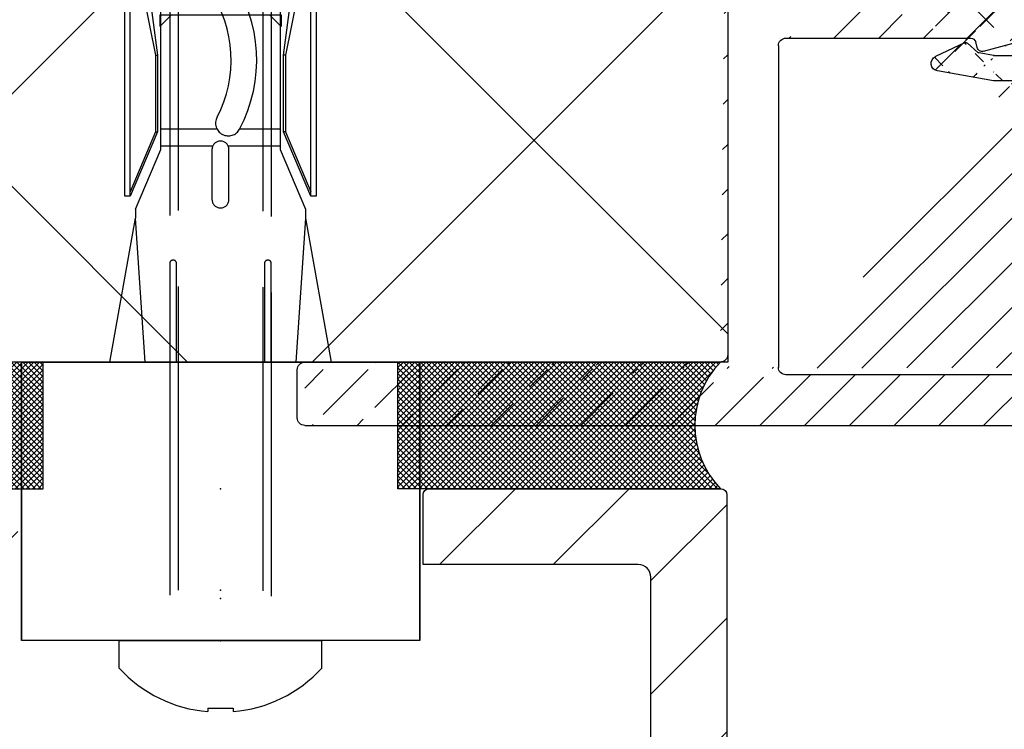
# Model space of a CAD drawing. Units: millimetres. Extents: x -3573 to 5224, y -3016 to 2551.
# Drawn here: x 4908 to 4947, y 2053 to 2081 of the extents above; entities that cross this region are included whole.
import ezdxf

# ---------------------------------------------------------------- set-up
doc = ezdxf.new("R2010")
doc.units = ezdxf.units.MM
doc.linetypes.add('ACAD_ISO02W100', pattern=[15, 12, -3])
for name, color, linetype in [('dimension-Bemassung', 5, 'Continuous'), ('hatching-Schraffur', 5, 'Continuous'), ('helpline-Hilfslinie', 2, 'Continuous'), ('hiddenline-hinterliegendelinie', 6, 'ACAD_ISO02W100'), ('insert point -Einfügepunkt', 1, 'Continuous'), ('outline-Körperkante', 7, 'Continuous')]:
    doc.layers.add(name, color=color, linetype=linetype)
doc.styles.add('Text_5', font='arial.ttf', dxfattribs={"height": 5})
doc.dimstyles.new('Details', dxfattribs={"dimtxt": 5, "dimasz": 6, "dimexe": 1.25, "dimexo": 0.625, "dimgap": 2, "dimtad": 1, "dimdec": 1, "dimtxsty": 'Text_5', "dimcen": 2.5, "dimadec": 0, "dimazin": 0, "dimtfac": 1, "dimtdec": 1, "dimtmove": 0, "dimatfit": 3, "dimfxl": 1, "dimarcsym": 0})
pattern_1 = [(45, (0, 0), (-2.245064030267288, 2.245064030267288), [])]

# ---------------------------------------------------------------- blocks, each defined once
blk = doc.blocks.new('3-64-1456_Türschuhprofil_oben')
at = {"layer": 'hatching-Schraffur'}
h = blk.add_hatch(dxfattribs=at)
h.set_pattern_fill('ANSI31', color=256, style=0)
h.set_pattern_definition(pattern_1)
edge = h.paths.add_edge_path()
edge.add_line((-3.837218230462503, -16.53074897988218), (-3.043399191238549, -14.4098741211078))
edge.add_arc((-3.324363613739191, -14.30471237287977), 0.3000000000024935, 339.4797038659967, 344.479703865944)
edge.add_arc((-3.326626429127917, -14.30498939805758), 0.3021074368022489, 344.6451592989022, 434.2689167358753)
edge.add_arc((-3.326221590107727, -14.37037832392615), 0.3653869254155966, 77.11115392633575, 90.21081669355134)
edge.add_line((-3.327566008323677, -14.00499387187006), (-16.50000013378156, -14.00499387187006))
edge.add_arc((-16.50000013378156, -13.50499387187006), 0.5, 180, 270, ccw=False)
edge.add_line((-17.00000013378156, -13.50499387187006), (-17.00000013378156, -3.500000000000004))
edge.add_arc((-16.50000013378156, -3.500000000000004), 0.5, 90, 180, ccw=False)
edge.add_line((-16.50000013378156, -3.000000000000004), (-8.00000013378156, -3.000000000000004))
edge.add_line((-8.00000013378156, -3.000000000000004), (-8.00000013378156, -0.2500000000000036))
edge.add_arc((-8.25000013378156, -0.2500000000000036), 0.25, 0, 90)
edge.add_line((-8.25000013378156, -3.552713678800501e-15), (-19.75000013378156, -3.552713678800501e-15))
edge.add_arc((-19.75000013378156, -0.2500000000000036), 0.25, 90, 180)
edge.add_line((-20.00000013378156, -0.2500000000000036), (-20.00000013378019, -59.74999999999989))
edge.add_arc((-19.75000013378019, -59.74999999999989), 0.25, 180, 270)
edge.add_line((-19.75000013378019, -59.99999999999989), (-18.25000013378019, -59.99999999999989))
edge.add_arc((-18.25000013378019, -59.74999999999989), 0.25, 270, 360)
edge.add_line((-18.00000013378019, -59.74999999999989), (-18.00000013378019, -58.49999999999989))
edge.add_line((-18.00000013378019, -58.49999999999989), (-19.00000013378019, -58.49999999999989))
edge.add_line((-19.00000013378019, -58.49999999999989), (-19.00000013378019, -56.49999999999989))
edge.add_line((-19.00000013378019, -56.49999999999989), (-18.00000013378019, -56.49999999999989))
edge.add_line((-18.00000013378019, -56.49999999999989), (-18.00000013378019, -51.853553390593))
edge.add_line((-18.00000013378019, -51.853553390593), (-18.35355352437444, -51.49999999999989))
edge.add_line((-18.35355352437444, -51.49999999999989), (-18.00000013378019, -51.14644660940588))
edge.add_line((-18.00000013378019, -51.14644660940588), (-18.00000013378019, -46.853553390593))
edge.add_line((-18.00000013378019, -46.853553390593), (-18.35355352437444, -46.49999999999989))
edge.add_line((-18.35355352437444, -46.49999999999989), (-18.0000001337811, -46.14644660940701))
edge.add_line((-18.0000001337811, -46.14644660940701), (-18.0000001337811, -41.85355339059277))
edge.add_line((-18.0000001337811, -41.85355339059277), (-18.35355352437444, -41.49999999999989))
edge.add_line((-18.35355352437444, -41.49999999999989), (-18.00000013378019, -41.14644660940588))
edge.add_line((-18.00000013378019, -41.14644660940588), (-18.0000001337811, -36.85355339059289))
edge.add_line((-18.0000001337811, -36.85355339059289), (-18.35355352437444, -36.50000000000001))
edge.add_line((-18.35355352437444, -36.50000000000001), (-18.00000013378019, -36.14644660940599))
edge.add_line((-18.00000013378019, -36.14644660940599), (-17.99999986621803, -32.30000000000017))
edge.add_arc((-17.69999986621831, -32.29999999999971), 0.2999999999997236, 90.00000000008151, 180.0000000000869, ccw=False)
edge.add_line((-17.69999986621873, -31.99999999999999), (-13.24471835356611, -32))
edge.add_arc((-13.34336571894894, -31.69793400430918), 0.3177659019618979, 288.0857714562713, 374.1955540554177)
edge.add_line((-13.035302995202, -31.62000758589236), (-13.87394007735791, -29.37613408037152))
edge.add_arc((-14.6154555633037, -30.46758616959509), 1.319512364083007, 55.80842485946665, 84.96448793799092)
edge.add_line((-14.49963778046715, -29.15316648009453), (-14.69455186659759, -29.15316648009453))
edge.add_line((-14.69455186659759, -29.15316648009453), (-16.98905481287576, -30.47789852826471))
edge.add_arc((-17.06741086247074, -30.33974853275817), 0.1588240906367383, 169.897477652807, 299.56108271660554, ccw=False)
edge.add_arc((-16.85339298689264, -30.37084539421867), 0.3750423804833057, 131.1128277628567, 170.9556592019639, ccw=False)
edge.add_arc((-17.29999983222308, -29.8646755928842), 0.2999999999998974, 311.8103148955966, 359.9999999998202)
edge.add_line((-16.99999983222318, -29.86467559288514), (-16.99999986622411, -26.0999999999999))
edge.add_arc((-16.69999986622441, -26.09999999999991), 0.2999999999996987, 89.99999999999932, 179.9999999999993, ccw=False)
edge.add_arc((-16.73827084679756, -26.62011419782759), 0.8210066780679038, 57.205411647256426, 87.32820618644621, ccw=False)
edge.add_line((-16.29358997227278, -25.92996139933731), (-14.69455159902964, -26.85316648009435))
edge.add_line((-14.69455159902964, -26.85316648009435), (-14.19999986621896, -26.85316648009435))
edge.add_arc((-13.19733008149936, -26.80309166217506), 1.003919411396794, 114.48185461841419, 182.8590609092003, ccw=False)
edge.add_arc((-14.02671818047934, -24.97886493543862), 0.9999990236242918, 294.4160323420492, 355.0000399542878)
edge.add_line((-13.03052439427154, -25.06601989840988), (-12.68738498068877, -21.14391845402043))
edge.add_arc((-12.50000013378148, -19.00209985312328), 2.149999999999881, 47.09133080691561, 265.0000000000046, ccw=False)
edge.add_arc((-12.50000013378149, -19.00209985312332), 2.149999999999911, -3.586494598701279, 47.091330806916176, ccw=False)
edge.add_arc((-12.50000013378165, -19.00209985312337), 2.150000000000069, 325.0000000000093, 356.4135054013005, ccw=False)
edge.add_line((-10.73882323856006, -20.23528919127788), (-7.043433253208269, -22.82282911564608))
edge.add_line((-7.043433253208269, -22.82282911564608), (-6.773897573983168, -23.01156003005599))
edge.add_line((-6.773897573983168, -23.01156003005599), (-6.493934460519204, -22.83867424252776))
edge.add_line((-6.493934460519204, -22.83867424252776), (-4.437289559268384, -21.56863309667961))
edge.add_arc((-4.700000133781657, -21.14321194765319), 0.500000000000053, 301.6965991263952, 360.0000000000261)
edge.add_line((-4.200000133781606, -21.14321194765296), (-4.200000000000968, -19.19499387186967))
edge.add_arc((-4.377004053579681, -19.19032161480725), 0.1770657080559455, 358.4879529245838, 472.5010580280443)
edge.add_line((-4.444767187297692, -19.02673548251582), (-6.179021545127675, -20.06145162670691))
edge.add_line((-6.179021545127675, -20.06145162670691), (-6.327538443498486, -20.15024656128565))
edge.add_arc((-6.485164788206593, -19.89499387187016), 0.2999999999997982, 269.9999999999999, 301.6965991264549, ccw=False)
edge.add_line((-6.485164788206594, -20.19499387186996), (-6.700000133781606, -20.19499387186989))
edge.add_arc((-6.700000133781591, -19.89499387187017), 0.2999999999997129, 179.9999999999973, 269.99999999999727, ccw=False)
edge.add_line((-7.000000133781304, -19.89499387187016), (-7.000000000000241, -16.04220746736861))
edge.add_arc((-7.300000000000332, -16.04220746736986), 0.3000000000000913, 2.38838452879961e-10, 48.18968510446152)
edge.add_arc((-6.853393154669984, -15.53603766603504), 0.3750423804833151, 189.0443407980354, 228.8871722371428, ccw=False)
edge.add_arc((-7.067411030248095, -15.56713452749553), 0.1588240906367362, 60.43891728339162, 190.1025223471939, ccw=False)
edge.add_line((-6.989054980653111, -15.428984531989), (-6.24000000000025, -15.8614516267068))
edge.add_line((-6.24000000000025, -15.8614516267068), (-4.526602540378605, -16.85068211124826))
edge.add_arc((-4.319019760382513, -16.39527592502543), 0.5004851696113742, 245.4956014075356, 344.2950595598432)
h = blk.add_hatch(dxfattribs=at)
h.set_pattern_fill('ANSI31', color=256, style=0)
h.set_pattern_definition(pattern_1)
edge = h.paths.add_edge_path()
edge.add_line((3.837218230462265, -16.53074897988218), (3.04339919123831, -14.4098741211078))
edge.add_arc((3.324363613738953, -14.30471237287977), 0.3000000000024935, 195.520296134056, 200.5202961340034, ccw=False)
edge.add_arc((3.326626429127679, -14.30498939805758), 0.3021074368022489, 105.73108326412469, 195.3548407010978, ccw=False)
edge.add_arc((3.326221590107489, -14.37037832392615), 0.3653869254155966, 89.78918330644859, 102.88884607366418, ccw=False)
edge.add_line((3.327566008323439, -14.00499387187006), (16.50000013378132, -14.00499387187006))
edge.add_arc((16.50000013378132, -13.50499387187006), 0.5, 270, 360)
edge.add_line((17.00000013378132, -13.50499387187006), (17.00000013378132, -3.500000000000004))
edge.add_arc((16.50000013378132, -3.500000000000004), 0.5, 0, 90)
edge.add_line((16.50000013378132, -3.000000000000004), (8.000000133781322, -3.000000000000004))
edge.add_line((8.000000133781322, -3.000000000000004), (8.000000133781322, -0.2500000000000036))
edge.add_arc((8.250000133781322, -0.2500000000000036), 0.25, 90, 180, ccw=False)
edge.add_line((8.250000133781322, -3.552713678800501e-15), (19.75000013378132, -3.552713678800501e-15))
edge.add_arc((19.75000013378132, -0.2500000000000036), 0.25, 0, 90, ccw=False)
edge.add_line((20.00000013378132, -0.2500000000000036), (20.00000013377996, -59.74999999999989))
edge.add_arc((19.75000013377996, -59.74999999999989), 0.25, -90, 0, ccw=False)
edge.add_line((19.75000013377996, -59.99999999999989), (18.25000013377996, -59.99999999999989))
edge.add_arc((18.25000013377996, -59.74999999999989), 0.25, 180, 270, ccw=False)
edge.add_line((18.00000013377996, -59.74999999999989), (18.00000013377996, -58.49999999999989))
edge.add_line((18.00000013377996, -58.49999999999989), (19.00000013377996, -58.49999999999989))
edge.add_line((19.00000013377996, -58.49999999999989), (19.00000013377996, -56.49999999999989))
edge.add_line((19.00000013377996, -56.49999999999989), (18.00000013377996, -56.49999999999989))
edge.add_line((18.00000013377996, -56.49999999999989), (18.00000013377996, -51.853553390593))
edge.add_line((18.00000013377996, -51.853553390593), (18.3535535243742, -51.49999999999989))
edge.add_line((18.3535535243742, -51.49999999999989), (18.00000013377996, -51.14644660940588))
edge.add_line((18.00000013377996, -51.14644660940588), (18.00000013377996, -46.853553390593))
edge.add_line((18.00000013377996, -46.853553390593), (18.3535535243742, -46.49999999999989))
edge.add_line((18.3535535243742, -46.49999999999989), (18.00000013378087, -46.14644660940701))
edge.add_line((18.00000013378087, -46.14644660940701), (18.00000013378087, -41.85355339059277))
edge.add_line((18.00000013378087, -41.85355339059277), (18.3535535243742, -41.49999999999989))
edge.add_line((18.3535535243742, -41.49999999999989), (18.00000013377996, -41.14644660940588))
edge.add_line((18.00000013377996, -41.14644660940588), (18.00000013378087, -36.85355339059289))
edge.add_line((18.00000013378087, -36.85355339059289), (18.3535535243742, -36.50000000000001))
edge.add_line((18.3535535243742, -36.50000000000001), (18.00000013377996, -36.14644660940599))
edge.add_line((18.00000013377996, -36.14644660940599), (17.99999986621779, -32.30000000000017))
edge.add_arc((17.69999986621806, -32.29999999999971), 0.2999999999997272, 359.9999999999131, 449.9999999999179)
edge.add_line((17.69999986621849, -31.99999999999999), (13.24471835356587, -32))
edge.add_arc((13.3433657189487, -31.69793400430918), 0.3177659019618979, 165.8044459445823, 251.9142285437287, ccw=False)
edge.add_line((13.03530299520176, -31.62000758589236), (13.87394007735767, -29.37613408037152))
edge.add_arc((14.61545556330346, -30.46758616959509), 1.319512364083007, 95.03551206200899, 124.1915751405333, ccw=False)
edge.add_line((14.49963778046691, -29.15316648009453), (14.69455186659735, -29.15316648009453))
edge.add_line((14.69455186659735, -29.15316648009453), (16.98905481287552, -30.47789852826471))
edge.add_arc((17.0674108624705, -30.33974853275817), 0.1588240906367383, 240.4389172833945, 370.1025223471931)
edge.add_arc((16.8533929868924, -30.37084539421867), 0.3750423804833057, 9.044340798036147, 48.88717223714326)
edge.add_arc((17.29999983222284, -29.8646755928842), 0.2999999999998974, 180.0000000001798, 228.1896851044034, ccw=False)
edge.add_line((16.99999983222294, -29.86467559288514), (16.99999986622387, -26.0999999999999))
edge.add_arc((16.69999986622417, -26.09999999999991), 0.2999999999997023, 6.785183320462237e-13, 90)
edge.add_arc((16.73827084679733, -26.62011419782759), 0.821006678067904, 92.67179381355398, 122.7945883527438)
edge.add_line((16.29358997227255, -25.92996139933731), (14.69455159902941, -26.85316648009435))
edge.add_line((14.69455159902941, -26.85316648009435), (14.19999986621872, -26.85316648009435))
edge.add_arc((13.19733008149912, -26.80309166217506), 1.003919411396794, 357.1409390907997, 425.5181453815858)
edge.add_arc((14.0267181804791, -24.97886493543862), 0.9999990236242918, 184.9999600457122, 245.58396765795078, ccw=False)
edge.add_line((13.03052439427131, -25.06601989840988), (12.68738498068853, -21.14391845402043))
edge.add_arc((12.50000013378125, -19.00209985312328), 2.149999999999881, 274.9999999999954, 492.9086691930844)
edge.add_arc((12.50000013378125, -19.00209985312332), 2.149999999999911, 132.9086691930837, 183.5864945987013)
edge.add_arc((12.50000013378141, -19.00209985312337), 2.150000000000069, 183.5864945986995, 214.9999999999907)
edge.add_line((10.73882323855982, -20.23528919127788), (7.043433253208031, -22.82282911564608))
edge.add_line((7.043433253208031, -22.82282911564608), (6.77389757398293, -23.01156003005599))
edge.add_line((6.77389757398293, -23.01156003005599), (6.493934460518966, -22.83867424252776))
edge.add_line((6.493934460518966, -22.83867424252776), (4.437289559268146, -21.56863309667961))
edge.add_arc((4.700000133781419, -21.14321194765319), 0.500000000000053, 179.9999999999739, 238.3034008736048, ccw=False)
edge.add_line((4.200000133781367, -21.14321194765296), (4.20000000000073, -19.19499387186967))
edge.add_arc((4.377004053579443, -19.19032161480725), 0.1770657080559455, 67.49894197195567, 181.5120470754162, ccw=False)
edge.add_line((4.444767187297454, -19.02673548251582), (6.179021545127437, -20.06145162670691))
edge.add_line((6.179021545127437, -20.06145162670691), (6.327538443498248, -20.15024656128565))
edge.add_arc((6.485164788206355, -19.89499387187016), 0.2999999999997982, 238.3034008735451, 270.0000000000002)
edge.add_line((6.485164788206356, -20.19499387186996), (6.700000133781367, -20.19499387186989))
edge.add_arc((6.700000133781353, -19.89499387187017), 0.2999999999997129, 270.0000000000027, 360.0000000000027)
edge.add_line((7.000000133781066, -19.89499387187016), (7.000000000000003, -16.04220746736861))
edge.add_arc((7.300000000000094, -16.04220746736986), 0.3000000000000913, 131.8103148955385, 179.9999999997611, ccw=False)
edge.add_arc((6.853393154669746, -15.53603766603504), 0.3750423804833151, 311.1128277628572, 350.9556592019646)
edge.add_arc((7.067411030247857, -15.56713452749553), 0.1588240906367362, 349.8974776528062, 479.5610827166084)
edge.add_line((6.989054980652873, -15.428984531989), (6.240000000000012, -15.8614516267068))
edge.add_line((6.240000000000012, -15.8614516267068), (4.526602540378367, -16.85068211124826))
edge.add_arc((4.319019760382275, -16.39527592502543), 0.5004851696113742, 195.7049404401569, 294.50439859246444, ccw=False)
at = {"layer": 'insert point -Einfügepunkt'}
blk.add_point((0, -2.542380053120448e-15), dxfattribs=at)
at = {"layer": 'outline-Körperkante', "color": 7, "linetype": 'Continuous', "flags": 128}
blk.add_lwpolyline([(17.00000013378132, -13.50499387187006), (17.00000013378132, -3.500000000000004, 0.414213562373095), (16.50000013378132, -3.000000000000004), (8.000000133781322, -3.000000000000004), (8.000000133781322, -0.2500000000000036, -0.414213562373095), (8.250000133781322, -3.552713678800501e-15), (19.75000013378132, -3.552713678800501e-15, -0.414213562373095), (20.00000013378132, -0.2500000000000036), (20.00000013377996, -59.74999999999989, -0.414213562373095)], format="xyb", dxfattribs=at)
blk = doc.blocks.new('SR_Festfügel_2301_EB')
at = {"color": 2}
blk.add_blockref('3-64-1456_Türschuhprofil_oben', (2.675639194649193e-07, 2085), dxfattribs=at)
blk = doc.blocks.new('SR_2301_TB_Wand_TL')
at = {"layer": 'hatching-Schraffur'}
h = blk.add_hatch(dxfattribs=at)
h.set_pattern_fill('ANSI37', color=256, scale=5, style=0)
h.set_pattern_definition([(45, (-22.01663958889011, 0), (-11.22532015133644, 11.22532015133644), []), (135, (-22.01663958889011, 0), (-11.22532015133644, -11.22532015133644), [])])
h.paths.add_polyline_path([(27.39583379450318, 2395.065342753813), (391.3236638966026, 2395.065342753814), (391.3236638966026, 2375.228922620874), (103.0470591195798, 2375.228922620874), (103.0470591195799, 2170), (27.2902755953582, 2170)])
at = {"layer": 'outline-Körperkante'}
for p, q in [((103.0470591195798, 2375.228922620874), (103.0470591195799, 2170)), ((103.0470591195799, 2170), (27.2902755953582, 2170))]:
    blk.add_line(p, q, dxfattribs=at)
blk = doc.blocks.new('Silikonfüllung_07')
at = {"layer": 'hatching-Schraffur'}
h = blk.add_hatch(dxfattribs=at)
h.set_pattern_fill('ANSI37', color=256, scale=0.05, style=0)
h.set_pattern_definition([(45, (0, 0), (-0.1122532015133644, 0.1122532015133644), []), (135, (0, 0), (-0.1122532015133644, -0.1122532015133644), [])])
edge = h.paths.add_edge_path()
edge.add_arc((42.06889207967993, 2.499968361093039), 3.584556537999667, 135.7790241292152, 224.2209758707848)
edge.add_line((26.75651515073503, 4.99993672218389), (39.50000053513162, 4.999936722185709))
edge.add_line((26.75651515073503, -8.526512829121202e-14), (26.75651515073503, 4.99993672218389))
edge.add_line((39.50000053513162, -8.526512829121202e-14), (26.75651515073503, -8.526512829121202e-14))
edge.add_arc((-2.568891544547967, 2.499968361093039), 3.584556537999667, 315.7790241292152, 404.2209758707848)
edge.add_line((12.74348538439688, 4.99993672218389), (3.410605131648481e-13, 4.999936722185709))
edge.add_line((12.74348538439688, -8.526512829121202e-14), (12.74348538439688, 4.99993672218389))
edge.add_line((3.410605131648481e-13, -8.526512829121202e-14), (12.74348538439688, -8.526512829121202e-14))
at = {"layer": 'outline-Körperkante'}
for p, q in [((12.74348538439688, 4.99993672218389), (3.410605131648481e-13, 4.999936722185709)), ((12.74348538439688, -8.526512829121202e-14, -25), (12.74348538439688, 4.99993672218389)), ((26.75651515073503, -8.526512829121202e-14, -25), (26.75651515073503, 4.99993672218389)), ((26.75651515073503, 4.99993672218389), (39.50000053513162, 4.999936722185709)), ((3.410605131648481e-13, -8.526512829121202e-14, -25), (12.74348538439688, -8.526512829121202e-14, -25)), ((39.50000053513162, -8.526512829121202e-14, -25), (26.75651515073503, -8.526512829121202e-14, -25))]:
    blk.add_line(p, q, dxfattribs=at)
blk.add_arc((42.06889207967993, 2.499968361093039), 3.584556537999667, 135.7790241292152, 224.2209758707848, dxfattribs=at)
blk = doc.blocks.new('4-64-1464_Wandanschlussprofil_03')
at = {"layer": 'hatching-Schraffur'}
h = blk.add_hatch(dxfattribs=at)
h.set_pattern_fill('ANSI31', color=256, scale=10, style=0)
h.set_pattern_definition([(45, (-106.100383737982, 2.5), (-0.8838834764831843, 0.8838834764831844), [])])
edge = h.paths.add_edge_path()
edge.add_arc((24.00000000000017, -18.10007932599833), 0.3, 89.99999999999964, 179.9999999999963)
edge.add_line((23.70000000000013, -18.90049095504558), (23.70000000000018, -18.10007932599832))
edge.add_line((24.00000000000017, -17.80007932599833), (25.70000000000018, -17.80007932599834))
edge.add_arc((13.52306019369024, -7.546981712409186), 0.1999999999999994, 345.0000000000005, 435.0000000000022)
edge.add_arc((13.40000377379324, -7.099898371910301), 0.2000000000000028, 179.9999999999969, 255.0000000000021)
edge.add_arc((12.62827505555953, -10.49999497925526), 0.3000000000000007, 269.9999999999804, 344.9999999999991)
edge.add_line((13.57482400271074, -7.353796547151372), (13.34823996477274, -7.293083537168105))
edge.add_line((13.71624535894806, -7.598745521429684), (12.91805280344614, -10.57764069278599))
edge.add_arc((10.37694221102308, -7.546981712409186), 0.1999999999999994, 104.9999999999987, 194.9999999999993)
edge.add_arc((10.49999863092008, -7.099898371910301), 0.2000000000000028, 284.9999999999978, 360.0000000000031)
edge.add_arc((11.27172734915379, -10.49999497925526), 0.3000000000000007, 195.0000000000008, 270.0000000000188)
edge.add_line((10.32517840200258, -7.353796547151372), (10.55176243994057, -7.293083537168105))
edge.add_line((13.20000377379334, 0.2000000000088562), (13.20000377379324, -7.099898371910291))
edge.add_line((10.70000001339716, 0.1999493514868065), (10.69999863092008, -7.099898371910291))
edge.add_line((0.2999999999999972, 2.500000000000004), (25.69999999999993, 2.499920674002077))
edge.add_line((11.27172734915389, -10.79999497925526), (12.62827505555943, -10.79999497925526))
edge.add_arc((26.20000534060549, 0.2001178263021757), 0.2999946594034085, 0.0004412064118845695, 90.0014611942981)
edge.add_arc((13.50000146364201, 0.2000023101424375), 0.2999976898575625, 90.00000000000652, 180.0004412064119)
edge.add_arc((10.40000001340324, 0.1999474396540961), 0.3000000000000114, 0.0003651331514489792, 90)
edge.add_line((0, 0.5), (0, 2.200000000000003))
edge.add_line((10.40000001340324, 0.4999474396541075), (6.499998074764481, 0.5))
edge.add_arc((22.00008322135943, -18.90049282915779), 0.2999917949650762, 180, 270.0015670676758)
edge.add_arc((21.99999296843134, -16.10007932600476), 0.3000000001122046, 90.00156706766927, 180)
edge.add_arc((23.40000000000012, -18.90049095504556), 0.3, 269.9997866218548, 359.9999999999962)
edge.add_line((22.00009142628218, -19.20048462401067), (23.39999888275477, -19.20049095504347))
edge.add_line((10.18375704576526, -7.598745521429684), (10.98194960126717, -10.57764069278599))
edge.add_arc((25.69999999999993, 2.799920674002077), 0.3000000000000007, 270, 360)
edge.add_arc((0.2999999999999972, 2.200000000000003), 0.3000000000000007, 90, 180)
edge.add_line((5.499998074764477, 0.5), (0, 0.5))
edge.add_line((26.5, -15.50007932599835), (26.5, 0.2001201364019636))
edge.add_arc((28.19999999999982, 19.1999206740019), 0.2999999999999972, 0, 90)
edge.add_arc((26.30000000000018, 19.1999206740019), 0.3000000000000007, 90, 180)
edge.add_line((28.5, 19.1999206740019), (28.49999999999983, -20.70007932599773))
edge.add_line((6.499998074764477, 0.5), (5.999998074764477, 1))
edge.add_line((5.999998074764477, 1), (5.499998074764477, 0.5))
edge.add_line((13.50000146364198, 0.5), (26.19971274215272, 0.5001124856080281))
edge.add_line((26, 19.1999206740019), (26, 2.799920674002081))
edge.add_line((28.19999999999982, 19.49992067400208), (26.30000000000018, 19.49992067400208))
edge.add_arc((26.19999999999999, -15.50007932599835), 0.2999999999999972, 270, 360)
edge.add_arc((25.70000000000019, -18.10007932599725), 0.2999999999999972, 0, 90)
edge.add_arc((26.30000000000018, -20.70007932599773), 0.3000000000000007, 180, 270)
edge.add_arc((28.19999999999982, -20.70007932599773), 0.3000000000000007, 270, 360)
edge.add_line((24.05957877794174, -17.80007932599851), (25.70000000000018, -17.80007932599725))
edge.add_line((21.9999847632842, -15.80007932600477), (26.19999999999999, -15.80007932599835))
edge.add_line((21.70009142639435, -18.90049282915779), (21.69999296831912, -16.10007932600476))
edge.add_line((26, -20.70007932599773), (26.00000000000017, -18.10007932599725))
edge.add_line((26.30000000000018, -21.00007932599792), (28.19999999999982, -21.00007932599792))
at = {"layer": 'outline-Körperkante'}
for p, q in [((28.19999999999982, 19.49992067400208), (26.30000000000018, 19.49992067400208)), ((26, 19.1999206740019), (25.99999999999993, 2.800000000000004)), ((28.5, 19.1999206740019), (28.49999999999983, -20.70007932599773)), ((0.2999999999999972, 2.500000000000004), (25.70689850028203, 2.500000000000004)), ((13.50000146364201, 0.5), (26.2082198137374, 0.5)), ((13.20000377379334, 0.2000000000088562), (13.20000377379324, -7.099898371910291)), ((26.5, -15.50007932599835), (26.5, 0.2001201364019636)), ((13.57482400271074, -7.353796547151372), (13.34823996477274, -7.293083537168105)), ((13.71624535894806, -7.598745521429684), (12.91805280344614, -10.57764069278599))]:
    blk.add_line(p, q, dxfattribs=at)
for centre, radius, start, end in [((26.30000000000018, 19.1999206740019), 0.3000000000000007, 90, 180), ((28.19999999999982, 19.1999206740019), 0.2999999999999972, 0, 90), ((25.69999999999993, 2.800000000000004), 0.3000000000000007, 270, 0), ((13.50000146364201, 0.2000023101424375), 0.2999976898575625, 90.00000000000652, 180.0004412064119), ((26.20000534060549, 0.2001178263021757), 0.2999946594034085, 0.0004412064118845695, 90.0014611942981), ((13.40000377379324, -7.099898371910301), 0.2000000000000028, 179.9999999999969, 255.0000000000021), ((13.52306019369024, -7.546981712409186), 0.1999999999999994, 345.0000000000004, 75.00000000000217)]:
    blk.add_arc(centre, radius, start, end, dxfattribs=at)
blk = doc.blocks.new('3-64-1465_Wandanschlussisolierprofil_03')
at = {"layer": 'hatching-Schraffur'}
h = blk.add_hatch(dxfattribs=at)
h.set_pattern_fill('ANSI37', color=256, scale=10, style=0)
h.set_pattern_definition([(45, (-0.8000000000000007, 0), (-0.8838834764831843, 0.8838834764831844), []), (135, (-0.8000000000000007, 0), (-0.8838834764831844, -0.8838834764831843), [])])
edge = h.paths.add_edge_path()
edge.add_arc((3.552031421757164, -2.299999999999998), 0.3, 334.2411525969481, 450)
edge.add_arc((11.48803380984759, -10.51335318619417), 0.09999999999992834, 169.9999999999704, 180)
edge.add_arc((12.09340716315404, -8.231864390135827), 0.2999999999999404, 29.39999999999711, 170.0000000000058)
edge.add_arc((12.94965699099839, -9.34405119206304), 0.1000000000000104, 312.6999999999741, 389.3999999999973)
edge.add_arc((12.58726232283155, -9.950599832500695), 0.1000000000000173, 132.6999999999941, 170.0000000000049)
edge.add_arc((12.48803380868199, -10.5133527007848), 0.09999999999996219, 169.9999999999539, 180)
edge.add_line((12.35477130649005, -8.08459326405132), (13.03677837211037, -9.294960816701558))
edge.add_line((13.01747295798517, -9.417542651578064), (12.51944635584473, -9.877108372985681))
edge.add_line((12.38955303338082, -10.49598788301804), (12.48878154753032, -9.93323501473401))
edge.add_line((11.38955303454645, -10.49598836842743), (11.79796483725033, -8.179769936835772))
edge.add_arc((11.08413107406265, -15.69609382744329), 0.3039281192168345, 269.2639787867337, 359.2641741023786)
edge.add_arc((12.69193719147637, -15.69609382235631), 0.3039281242294382, 180.7358149547986, 270.7360201156289)
edge.add_line((11.38803412989071, -15.69999694274378), (11.38803380984765, -10.51335318619417))
edge.add_arc((17.18803677807719, -10.51335322617844), 0.09999999999999432, 0, 10.00000000001478)
edge.add_arc((16.18803677807722, -10.5133527341584), 0.09999999999999452, 359.999996386611, 369.9999999999228)
edge.add_arc((16.08779582056769, -9.94485801425338), 0.1000000000000049, 9.999999999999266, 41.20000000000192)
edge.add_arc((15.87646376995658, -9.399822140227705), 0.09999999999998196, 154.7000000000045, 221.1999999999971)
edge.add_arc((16.60089590539678, -8.335265966020215), 0.2999999999999626, 10.00000000000373, 154.7000000000012)
edge.add_line((15.78605551499052, -9.357086353888999), (16.32967114049853, -8.207058607004052))
edge.add_line((16.16303731145726, -9.87898906824152), (15.80122227906702, -9.465691086239577))
edge.add_line((16.28651755337847, -10.49598791639184), (16.18627659586891, -9.927493196486692))
edge.add_line((17.28651755337841, -10.49598840841172), (16.8963382313004, -8.283171512720118))
edge.add_arc((17.59193951256949, -15.69609382235632), 0.3039281242294382, 180.7358149547986, 270.7360201156289)
edge.add_arc((15.98413338939818, -15.69609382235632), 0.3039281242294382, 269.2639798843694, 359.2641850452013)
edge.add_line((17.28803645098384, -15.69999694274379), (17.28803677807718, -10.51335322617844))
edge.add_line((2.399999999999977, -0.3999999999999971), (2.399999999999977, -2))
edge.add_line((3.552031421757164, -1.999999999999998), (2.399999999999977, -2))
edge.add_arc((21.49971376449753, -16.2998362561536), 0.3000000000961988, 0.001450895347348756, 90)
edge.add_arc((2.700000000000045, -15.70000012625231), 0.3000000000001819, 180.0000625754741, 270)
edge.add_arc((2.699999999999932, -5.444565698865), 0.3000000000000078, 149.9999999999977, 180)
edge.add_arc((0.3000000000000682, -23.70000015403011), 0.2999999999999829, 179.9999999999976, 270)
edge.add_arc((0.2999999999999545, -0.3999999999999971), 0.2999999999999972, 90, 180)
edge.add_arc((2.09999999999998, -0.3999999999999971), 0.2999999999999972, 0, 90)
edge.add_line((3.82222076470201, -2.430375300417804), (2.440192378864595, -5.294486372867079))
edge.add_arc((26.10000127265039, -22.60000015402994), 0.2999999999999977, 270.0000033867759, 360)
edge.add_arc((28.10000098378845, -20.62112501776453), 0.2999999999998693, 0, 90.00000000000978)
edge.add_arc((26.70000122661077, -20.62112501776453), 0.2999999999999977, 90.00000338677594, 180)
edge.add_line((17.59584365808783, -15.99999686996426), (21.49971376449753, -15.99982865918715))
edge.add_line((16.28803677807721, -10.51335274046495), (16.28803646455703, -15.69999688371299))
edge.add_line((12.38803414346388, -15.69999688371299), (12.38803380868204, -10.5133527007848))
edge.add_line((12.6958413369947, -15.99999686996425), (15.98022924387984, -15.99999686996426))
edge.add_line((11.08022692278673, -15.99999686996425), (2.700000000000045, -16.00000012625249))
edge.add_line((2.100368202852863, -0.1), (0.2999999999999545, -0.1))
edge.add_line((2.399999999999864, -15.70000012625237), (2.399999999999977, -5.444565698865))
edge.add_arc((28.10000098378856, -23.70000015403011), 0.2999999999997272, 270, 360)
edge.add_arc((22.10000102244533, -22.6000001540302), 0.2999999999997272, 180, 270)
edge.add_arc((17.7000001029561, -22.70000015403001), 0.2999999999997272, 270, 360)
edge.add_arc((20.30000098378889, -23.70000015402965), 0.3000000000001819, 180, 270)
edge.add_arc((20.20000098378853, -21.59999977403003), 0.2000002885388312, 90, 180)
edge.add_arc((17.80000010295601, -21.59999977403003), 0.1999999999998181, 0, 90)
edge.add_arc((20.50000052628877, -21.19999954902914), 0.1999999918039066, 269.9999894304865, 360)
edge.add_arc((17.50000056045576, -21.19999977402994), 0.1999999999998181, 180, 270)
edge.add_arc((20.50000052628877, -18.19999982054605), 0.2000000000000607, 0, 90)
edge.add_arc((17.50000056045576, -18.19999982416447), 0.1999999999998181, 90, 179.9999989633977)
edge.add_arc((15.60000056045612, -22.70000015403001), 0.2999999999997272, 180, 270)
edge.add_arc((15.00000056045576, -21.30000015402992), 0.3000000000001819, 0, 90)
edge.add_arc((14.10000056045612, -20.70000015403001), 0.2999999999997272, 180, 270)
edge.add_arc((14.10000056045612, -19.80000015402992), 0.3000000000001819, 90, 180)
edge.add_arc((15.00000056045576, -19.20000015403001), 0.2999999999997272, 270, 360)
edge.add_arc((15.00000056045576, -18.30000015402992), 0.3000000000001819, 0, 90)
edge.add_arc((8.100000560456124, -18.30000015402992), 0.3000000000001819, 90, 180)
edge.add_arc((8.100000560456124, -19.20000015403001), 0.2999999999997272, 180, 270)
edge.add_arc((9.00000056045576, -19.80000015402992), 0.3000000000001819, 0, 90)
edge.add_arc((9.00000056045576, -20.70000015403001), 0.2999999999997272, 270, 360)
edge.add_arc((8.100000560456124, -21.30000015402992), 0.3000000000001819, 90, 180)
edge.add_arc((7.50000056045576, -22.70000015403001), 0.2999999999997272, 270, 360)
edge.add_arc((5.400001017956015, -22.70000015403001), 0.2999999999997272, 180, 270)
edge.add_arc((2.800001017955651, -23.70000015403011), 0.3000000000001819, 270, 360)
edge.add_arc((5.600000560456351, -21.19999988243307), 0.2000000198445377, 270, 360)
edge.add_arc((5.300001017955651, -21.59999985673766), 0.1999999999998181, 90, 179.9999915357389)
edge.add_arc((2.900001017956015, -21.59999982719182), 0.1999999999998215, 0, 90)
edge.add_arc((2.599999990456013, -21.19999988243307), 0.2000000000002728, 180, 270)
edge.add_arc((5.600000560456351, -18.19999984729883), 0.1999999999998181, 359.9999179769695, 450)
edge.add_arc((2.599999990456013, -18.20000013361322), 0.1999999809122528, 90, 180)
edge.add_line((21.80000102244514, -22.6000001540302), (21.79971376449754, -16.29982865928333))
edge.add_line((26.10000129038352, -22.90000015402994), (22.10000102244533, -22.90000015402993))
edge.add_line((26.40000123529359, -21.19433081171842), (26.4000012726504, -22.60000015402994))
edge.add_line((28.10000098378839, -20.32112501776452), (26.70000120887767, -20.32112501776452))
edge.add_line((8.526512829121202e-14, -23.70000015403009), (0, -0.4000793259979147))
edge.add_line((2.800001017955651, -24.00000015403029), (0.3000000000000682, -24.00000015403012))
edge.add_line((3.100001017955833, -21.59999982719182), (3.100001017955833, -23.70000015403011))
edge.add_line((2.599999990456013, -21.39999988243334), (2.900001017956015, -21.39999982719154))
edge.add_line((2.40000000954376, -18.20000015270124), (2.399999990456195, -21.19999991926078))
edge.add_line((5.600000560456351, -17.99999984729902), (2.599999990456013, -18.00000015270097))
edge.add_line((5.800000560456169, -21.19999993263809), (5.800000560456169, -18.19999982821127))
edge.add_line((5.300001017955651, -21.39999985673739), (5.600000560456351, -21.39999990227806))
edge.add_line((5.100001017955833, -22.70000015403001), (5.100001017955833, -21.59999984500381))
edge.add_line((7.50000056045576, -23.00000015402974), (5.400001017956015, -23.00000015402974))
edge.add_line((7.800000560455942, -21.30000015402992), (7.800000560455942, -22.70000015403001))
edge.add_line((9.00000056045576, -21.00000015402974), (8.100000560456124, -21.00000015402974))
edge.add_line((9.300000560455942, -19.80000015402992), (9.300000560455942, -20.70000015403001))
edge.add_line((8.100000560456124, -19.50000015402974), (9.00000056045576, -19.50000015402974))
edge.add_line((7.800000560455942, -18.30000015402992), (7.800000560455942, -19.20000015403001))
edge.add_line((15.00000056045576, -18.00000015402974), (8.100000560456124, -18.00000015402974))
edge.add_line((15.30000056045594, -19.20000015403001), (15.30000056045594, -18.30000015402992))
edge.add_line((14.10000056045612, -19.50000015402974), (15.00000056045576, -19.50000015402974))
edge.add_line((13.80000056045594, -20.70000015403001), (13.80000056045594, -19.80000015402992))
edge.add_line((15.00000056045576, -21.00000015402974), (14.10000056045612, -21.00000015402974))
edge.add_line((15.30000056045594, -22.70000015403001), (15.30000056045594, -21.30000015402992))
edge.add_line((17.7000001029561, -23.00000015402974), (15.60000056045612, -23.00000015402974))
edge.add_line((18.00000010295582, -21.59999977403003), (18.00000010295582, -22.70000015403001))
edge.add_line((17.50000056045576, -21.39999977402976), (17.80000010295601, -21.39999977402976))
edge.add_line((17.30000056045594, -18.19999982054605), (17.30000056045594, -21.19999977402994))
edge.add_line((20.50000052628877, -18.00000012554346), (17.50000056045576, -17.9999998241642))
edge.add_line((20.70000052628859, -21.19999954902914), (20.70000113045592, -18.20000013208209))
edge.add_line((20.20000098378853, -21.3999994854912), (20.50000052628877, -21.39999954083304))
edge.add_line((20.00000098378871, -23.70000015402965), (20.00000098378871, -21.59966004518447))
edge.add_line((28.10000098378856, -24.00000015402983), (20.30000098378889, -24.00000015402983))
edge.add_line((28.40000098378846, -20.62112501776453), (28.40000098378874, -23.70000015403011))
at = {"layer": 'outline-Körperkante'}
for p, q in [((15.78605551499052, -9.357086353888999), (16.32967114049853, -8.207058607004052)), ((17.28651755337841, -10.49598840841172), (16.8963382313004, -8.283171512720118)), ((16.16303731145726, -9.87898906824152), (15.80122227906702, -9.465691086239577)), ((16.28651755337847, -10.49598791639184), (16.18627659586891, -9.927493196486692)), ((16.28803677807721, -10.51335274046495), (16.28803646455703, -15.69999688371299)), ((17.28803645098384, -15.69999694274379), (17.28803677807718, -10.51335322617844))]:
    blk.add_line(p, q, dxfattribs=at)
for centre, radius, start, end in [((16.60089590539678, -8.335265966020215), 0.2999999999999626, 10.00000000000373, 154.7000000000012), ((15.87646376995658, -9.399822140227705), 0.09999999999998196, 154.7000000000045, 221.1999999999971), ((16.08779582056769, -9.94485801425338), 0.1000000000000049, 9.999999999999266, 41.20000000000192), ((16.18803677807722, -10.5133527341584), 0.09999999999999452, 359.999996386611, 9.999999999922776), ((17.18803677807719, -10.51335322617844), 0.09999999999999432, 0, 10.00000000001478)]:
    blk.add_arc(centre, radius, start, end, dxfattribs=at)
blk = doc.blocks.new('Abdeckung')
at = {"xscale": -1, "rotation": 90}
for name, p in [('3-64-1465_Wandanschlussisolierprofil_03', (1263.97964492813, 573.2018458733546, -25)), ('4-64-1464_Wandanschlussprofil_03', (1266.47964492813, 570.8018458733545, -25))]:
    blk.add_blockref(name, p, dxfattribs=at)
blk = doc.blocks.new('Kunststoffdübel_M5')
at = {"layer": 'hiddenline-hinterliegendelinie'}
for p, q in [((2.501999999999953, 19.33090909090936), (-2.501999999999953, 19.33090909090936)), ((-1.939912499999991, 13.72649061622315), (-2.400000000000091, 13.26640311622316)), ((-2.400000000000091, 13.72649061622315), (-2.400000000000091, 13.26640311622316)), ((-2.400000000000091, 13.72649061622315), (2.400000000000091, 13.72649061622315)), ((1.939912499999991, 13.72649061622315), (2.400000000000091, 13.26640311622316)), ((2.400000000000091, 13.72649061622315), (2.400000000000091, 13.26640311622316)), ((-2.978973962476175, 0), (-3.359999999999673, 5.686698437113932)), ((3.360000000000127, 5.686698437113932), (2.978973962476175, 0))]:
    blk.add_line(p, q, dxfattribs=at)
for points in [[(-3.360000000000127, 6.047999999999945), (-2.351999999999862, 8.399999999999977), (-2.351999999999862, 15.12000000000018), (-2.889599999999973, 15.12000000000018), (-2.48420142204759, 12.12329714636337), (-2.48420142204759, 9.09929714636337), (-3.570768800355836, 6.557968357085429), (-3.772368800355707, 6.557968357085429), (-3.772368800355707, 14.39315276794451), (-3.772368800355707, 14.43786527959321), (-3.360000000000127, 15.64309535127268), (-3.359999999999673, 17.80864905431264), (-3.360000000000127, 31.58399999999995), (-0.5039999999999054, 33.60000000000002), (-0.3360000000002401, 33.60000000000002), (-0.3360000000002401, 27.95501351035671, 1), (0.3359999999997854, 27.95501351035671), (0.3360000000002401, 33.60000000000002), (0.5039999999999054, 33.60000000000002), (3.360000000000127, 31.58399999999995), (3.360000000000127, 17.80864905431264), (3.360000000000127, 15.64309535127268), (3.772368800355707, 14.43786527959321), (3.772368800355707, 14.39315276794451), (3.772368800355707, 6.557968357085429), (3.570768800355836, 6.557968357085429), (2.48420142204759, 9.09929714636337), (2.48420142204759, 12.12329714636337), (2.889599999999973, 15.12000000000018), (2.351999999999862, 15.12000000000018), (2.351999999999862, 8.399999999999977), (3.360000000000127, 6.047999999999945)], [(1.735886981237854, 0), (-1.735886981237854, 0), (-1.735886981237854, 3.897600000000068, 1), (-2.004686981238137, 3.897600000000068), (-2.004686981238137, 0), (-4.367999999999938, 0), (-3.359999999999673, 5.686698437113932)], [(3.360000000000127, 5.686698437113932), (4.367999999999938, 0), (2.004686981238137, 0), (2.004686981238137, 3.897600000000068, 1), (1.735886981238309, 3.897600000000068), (1.735886981237854, 0)]]:
    blk.add_lwpolyline(points, format="xyb", dxfattribs=at)
for points in [[(-3.360000000000127, 31.58399999999995), (-0.3360000000002401, 31.58399999999995)], [(3.360000000000127, 31.58399999999995), (0.3359999999997854, 31.58399999999995)], [(-3.359999999999673, 27.35040000000015), (3.360000000000127, 27.35040000000015)], [(-3.359999999999673, 26.67839999999995), (-0.1490711715014186, 26.67839999999995)], [(0.7618508955883954, 26.67839999999995), (3.360000000000127, 26.67839999999995)], [(-3.359999999999673, 21.3024000000002), (-0.3748365801166074, 21.3024000000002)], [(0.7895164474894045, 21.3024000000002), (3.360000000000127, 21.3024000000002)], [(-3.359999999999673, 20.63040000000001), (-0.7791294230360108, 20.63040000000001)], [(0.3882199499676062, 20.63040000000001), (3.360000000000127, 20.63040000000001)], [(-3.360000000000127, 15.64309535127239), (-3.360000000000127, 17.80864905431264)], [(-3.227770308879826, 15.39563427505755), (-3.360000000000127, 15.64309535127268)], [(3.227770308879826, 15.39563427505755), (3.360000000000127, 15.64309535127268)], [(-3.227770308879826, 15.39563427505755), (-2.568157825273374, 12.12437883079326), (-2.568157825273374, 9.103743763307307), (-3.570768800355836, 6.724974085411418)], [(-3.570768800355836, 6.557968357085429), (-3.570768800355836, 14.39315276794423), (-3.227770308879826, 15.39563427505755)], [(-2.889599999999973, 15.12000000000018), (-3.227770308879826, 15.39563427505755)], [(-3.054492735143413, 15.25439999999998), (-0.7724020829800793, 15.25439999999998)], [(0.3968973652322347, 15.25439999999998), (3.054492735143413, 15.25439999999998)], [(3.227770308879826, 15.39563427505755), (2.568157825273374, 12.12437883079326), (2.568157825273374, 9.103743763307307), (3.570768800355836, 6.724974085411418)], [(2.889599999999973, 15.12000000000018), (3.227770308879826, 15.39563427505755)], [(3.570768800355836, 6.557968357085429), (3.570768800355836, 14.39315276794423), (3.227770308879826, 15.39563427505755)], [(-3.772368800355707, 14.43786527959321), (-3.570768800355836, 14.39315276794423)], [(-2.351999999999862, 14.58240000000006), (-0.3663130220811581, 14.58240000000006)], [(0.7961388158582849, 14.58240000000006), (2.351999999999862, 14.58240000000006)], [(3.772368800355707, 14.43786527959321), (3.570768800355836, 14.39315276794423)], [(-2.568157825273374, 12.12437883079326), (-2.48420142204759, 12.12329714636337)], [(2.568157825273374, 12.12437883079326), (2.48420142204759, 12.12329714636337)], [(-2.568157825273374, 9.103743763307307), (-2.48420142204759, 9.09929714636337)], [(-0.1358668823568223, 9.208550279019335), (-2.351999999999862, 9.208550279019335)], [(2.351999999999862, 9.208550279019335), (0.7561497215415329, 9.208550279019335)], [(2.568157825273374, 9.103743763307307), (2.48420142204759, 9.09929714636337)], [(-0.3070016633528212, 8.536550279019423), (-2.351999999999862, 8.536550279019423)], [(2.351999999999862, 8.536550279019423), (0.3070016633528212, 8.536550279019423)], [(-3.360000000000127, 6.047999999999945), (-3.359999999999673, 5.686698437113932)], [(3.360000000000127, 6.047999999999945), (3.360000000000127, 5.686698437113932)]]:
    blk.add_lwpolyline(points, dxfattribs=at)
for points in [[(0.7517881450630739, 26.69753266730697, -0.2776108208472702), (0.4167835528000978, 20.67289046888601, 0.307765843416291), (0.4167835528000978, 15.22492070819897, -0.2771806356793742), (0.7561497215388044, 9.208550279019619, -0.9999999999999829), (-0.1358668823540938, 9.677986513645578, 0.277180635679377), (-0.4167835528000978, 14.65814925473603, -0.3077658434162909), (-0.4167835528005526, 21.23966192234866, 0.2776108208472525), (-0.1394772585626924, 26.22667177457777, -1.000000000000008)], [(-0.3359999999997854, 8.399999999999977), (-0.3359999999997854, 6.426832328244927, 1), (0.3360000000002401, 6.426832328244927), (0.3360000000002401, 8.399999999999977, 1)]]:
    blk.add_lwpolyline(points, format="xyb", close=True, dxfattribs=at)
blk = doc.blocks.new('Senkschraube_mit_Duebel_Sturz')
at = {"layer": 'outline-Körperkante', "rotation": 90}
blk.add_blockref('Kunststoffdübel_M5', (3.905966505737524, 2.69784194983913e-13), dxfattribs=at)
blk = doc.blocks.new('Linsenkopfschraube')
at = {"layer": 'hiddenline-hinterliegendelinie'}
for p, q in [((5102.939791004183, 1991.208903118103, -25), (5101.859684634956, 1991.208903118103, -25)), ((5101.859684634956, 1991.208903118103, -25), (5101.859684634956, 1983.208903118103, -25)), ((5073.101654751435, 1989.208903118103, -25), (5101.859684634956, 1989.208903118103, -25)), ((5072.894888787408, 1988.875938642897, -25), (5101.859684634956, 1988.875938642897, -25)), ((5104.532622186377, 1986.708903118103, -25), (5104.532622186377, 1987.708903118103, -25)), ((5104.532622186377, 1987.708903118103, -25), (5104.659684634957, 1987.708903118103, -25)), ((5104.532622186377, 1986.708903118103, -25), (5104.659684634957, 1986.708903118103, -25)), ((5072.861478699873, 1985.541867593309, -25), (5101.859684634956, 1985.541867593309, -25)), ((5073.061543940559, 1985.208903118103, -25), (5101.859684634956, 1985.208903118103, -25)), ((5102.939791004183, 1983.208903118103, -25), (5101.859684634956, 1983.208903118103, -25))]:
    blk.add_line(p, q, dxfattribs=at)
for centre, radius, start, end in [((5099.389658385456, 1987.29179810955, -25), 5.286506716026434, 4.525336473573582, 47.81349912879864), ((5099.389658385456, 1987.126008126656, -25), 5.28650671602596, 312.1865008712014, 355.4746635264524)]:
    blk.add_arc(centre, radius, start, end, dxfattribs=at)
at = {"layer": 'insert point -Einfügepunkt'}
for p in [(5099.859736544015, 1987.208903118103, -25), (5100.19768441072, 1987.208903118103, -25), (5101.859684634956, 1987.208903118103, -25)]:
    blk.add_point(p, dxfattribs=at)
blk = doc.blocks.new('SR_WD2301_LR32_THERM_EB_MF_Sturz')
at = {"layer": 'outline-Körperkante', "elevation": -25}
blk.add_lwpolyline([(95.63111171302285, 2170.001522380431), (111.3540320506147, 2170.001522380431), (111.3540239769393, 2159.001572322382), (95.6311036393638, 2159.001556464535)], close=True, dxfattribs=at)
blk.add_lwpolyline([(95.63111171302285, 2170.001522380431), (111.3540320506147, 2170.001522380431), (111.3540239769393, 2159.001572322382), (95.6311036393638, 2159.001556464535)], close=True, dxfattribs=at)
at = {"rotation": 270}
for name, p in [('Senkschraube_mit_Duebel_Sturz', (103.4925638081514, 2173.907488886168, -25.00000000000001)), ('Senkschraube_mit_Duebel_Sturz', (103.4925638081514, 2173.907488886168, -25.00000000000001)), ('Linsenkopfschraube', (-1883.716339309951, 7260.855984568172, -25)), ('Linsenkopfschraube', (-1883.716339309951, 7260.855984568172, -25))]:
    blk.add_blockref(name, p, dxfattribs=at)
blk.add_blockref('Abdeckung', (-1140.454056797671, 1625.199676507076))
blk.add_blockref('Abdeckung', (-1140.454056797671, 1625.199676507076))
at = {"layer": 'helpline-Hilfslinie'}
blk.add_blockref('SR_2301_TB_Wand_TL', (20.47852901087924, 0.001522380430742487, -25), dxfattribs=at)
blk.add_blockref('SR_2301_TB_Wand_TL', (20.47852901087924, 0.001522380430742487, -25), dxfattribs=at)
at = {"layer": 'helpline-Hilfslinie', "color": 2}
for name, p in [('Silikonfüllung_07', (83.74257148047047, 2165.001585658246, -25)), ('Silikonfüllung_07', (83.74257148047047, 2165.001585658246, -25)), ('SR_Festfügel_2301_EB', (103.4925716142567, 80.00158565824586, -50)), ('SR_Festfügel_2301_EB', (103.4925716142567, 80.00158565824586, -50))]:
    blk.add_blockref(name, p, dxfattribs=at)
blk = doc.blocks.new('*D115')
at = {"layer": 'Defpoints', "color": 0, "transparency": 16777216}
for p in [(4940.008430054364, 2266.154368610948), (4820.350182406395, 2067.925462618751), (4864.196186921175, 2067.925462618751)]:
    blk.add_point(p, dxfattribs=at)
at = {"layer": 'dimension-Bemassung', "color": 0, "lineweight": -2, "transparency": 16777216}
for p, q in [((4939.383430054364, 2266.154368610948), (4819.100182406395, 2266.154368610948)), ((4820.350182406395, 2260.154368610948), (4820.350182406395, 2073.925462618751)), ((4863.571186921175, 2067.925462618751), (4819.100182406395, 2067.925462618751))]:
    blk.add_line(p, q, dxfattribs=at)
at = {"layer": 'dimension-Bemassung', "color": 0, "transparency": 16777216}
for points in [[(4819.350182406395, 2260.154368610948), (4821.350182406395, 2260.154368610948), (4820.350182406395, 2266.154368610948)], [(4819.350182406395, 2073.925462618751), (4821.350182406395, 2073.925462618751), (4820.350182406395, 2067.925462618751)]]:
    blk.add_solid(points, dxfattribs=at)
at = {"layer": 'dimension-Bemassung', "color": 0, "transparency": 16777216, "insert": (4815.797317467786, 2167.039915614848), "char_height": 5, "attachment_point": 5, "rotation": 90, "style": 'Text_5'}
blk.add_mtext('200', dxfattribs=at)
blk = doc.blocks.new('*D101')
at = {"layer": 'Defpoints', "color": 0, "transparency": 16777216}
for p in [(4982.961600597596, 2076.430921656365), (4915.96609903449, 2033.022951879363), (4982.961600597596, 1995.852574636394)]:
    blk.add_point(p, dxfattribs=at)
at = {"layer": 'dimension-Bemassung', "color": 0, "lineweight": -2, "transparency": 16777216}
for p, q in [((4982.961600597596, 2075.805921656365), (4982.961600597596, 1994.602574636394)), ((4915.96609903449, 2032.397951879363), (4915.96609903449, 1994.602574636394)), ((4921.96609903449, 1995.852574636394), (4976.961600597596, 1995.852574636394))]:
    blk.add_line(p, q, dxfattribs=at)
at = {"layer": 'dimension-Bemassung', "color": 0, "transparency": 16777216}
for points in [[(4921.96609903449, 1996.852574636394), (4921.96609903449, 1994.852574636394), (4915.96609903449, 1995.852574636394)], [(4976.961600597596, 1996.852574636394), (4976.961600597596, 1994.852574636394), (4982.961600597596, 1995.852574636394)]]:
    blk.add_solid(points, dxfattribs=at)
at = {"layer": 'dimension-Bemassung', "color": 0, "transparency": 16777216, "insert": (4949.463849816043, 2000.405439575003), "char_height": 5, "attachment_point": 5, "style": 'Text_5'}
blk.add_mtext('67', dxfattribs=at)
blk = doc.blocks.new('*D108')
at = {"layer": 'Defpoints', "color": 0, "transparency": 16777216}
for p in [(4936.008438264736, 2273.154385239624), (4805.974582836021, -27.07453738125034), (4894.015560647738, -27.07453738125037)]:
    blk.add_point(p, dxfattribs=at)
at = {"layer": 'dimension-Bemassung', "color": 0, "lineweight": -2, "transparency": 16777216}
for p, q in [((4935.383438264736, 2273.154385239624), (4804.724582836022, 2273.154385239624)), ((4805.974582836022, 2267.154385239624), (4805.974582836021, -21.07453738125034)), ((4893.390560647738, -27.07453738125037), (4804.724582836021, -27.07453738125034))]:
    blk.add_line(p, q, dxfattribs=at)
at = {"layer": 'dimension-Bemassung', "color": 0, "transparency": 16777216}
for points in [[(4804.974582836022, 2267.154385239624), (4806.974582836022, 2267.154385239624), (4805.974582836022, 2273.154385239624)], [(4804.974582836021, -21.07453738125034), (4806.974582836021, -21.07453738125034), (4805.974582836021, -27.07453738125034)]]:
    blk.add_solid(points, dxfattribs=at)
at = {"layer": 'dimension-Bemassung', "color": 0, "transparency": 16777216, "insert": (4801.474582836021, 2009.89294512038), "char_height": 5, "attachment_point": 5, "rotation": 90, "style": 'Text_5'}
blk.add_mtext('EH=', dxfattribs=at)
blk = doc.blocks.new('*D118')
at = {"layer": 'Defpoints', "color": 0, "transparency": 16777216}
for p in [(4835.535748849396, 2106.334071507782), (4945.658438264737, 2106.334071507782), (4860.251654740516, 2067.925445990074)]:
    blk.add_point(p, dxfattribs=at)
at = {"layer": 'dimension-Bemassung', "color": 0, "lineweight": -2, "transparency": 16777216}
for p, q in [((4847.992394453682, 2106.334071507782), (4834.285748849396, 2106.334071507782)), ((4945.033438264737, 2106.334071507782), (4851.742394453682, 2106.334071507782)), ((4835.535748849396, 2073.925445990074), (4835.535748849396, 2100.334071507782)), ((4859.626654740516, 2067.925445990074), (4834.285748849396, 2067.925445990074))]:
    blk.add_line(p, q, dxfattribs=at)
at = {"layer": 'dimension-Bemassung', "color": 0, "transparency": 16777216}
for points in [[(4834.535748849396, 2100.334071507782), (4836.535748849396, 2100.334071507782), (4835.535748849396, 2106.334071507782)], [(4834.535748849396, 2073.925445990074), (4836.535748849396, 2073.925445990074), (4835.535748849396, 2067.925445990074)]]:
    blk.add_solid(points, dxfattribs=at)
at = {"layer": 'dimension-Bemassung', "color": 0, "transparency": 16777216, "insert": (4827.594980318245, 2087.129758748927), "char_height": 5, "attachment_point": 5, "rotation": 90, "style": 'Text_5'}
blk.add_mtext('38\\S+12^ -8;', dxfattribs=at)

msp = doc.modelspace()

# ---------------------------------------------------------------- linework, layer by layer
at = {"layer": 'outline-Körperkante'}
msp.add_lwpolyline([(4908.127944798765, 2067.925445990073), (4923.850865136357, 2067.925445990073), (4923.850857062682, 2056.925495932024), (4908.127936725106, 2056.925480074178)], close=True, dxfattribs=at)

# ---------------------------------------------------------------- block references
msp.add_blockref('SR_WD2301_LR32_THERM_EB_MF_Sturz', (4812.482850134276, -102.0760763903577, 25), dxfattribs=at)

# ---------------------------------------------------------------- dimensions: what is measured, and where the dimension line sits
at = {"layer": 'dimension-Bemassung'}
dim = msp.add_linear_dim(base=(4805.974582836021, -27.07453738125034), p1=(4936.008438264736, 2273.154385239624), p2=(4894.015560647738, -27.07453738125037), angle=90, text='EH=', dimstyle='Details', dxfattribs=at)
dim.commit()
dim.dimension.update_dxf_attribs({"geometry": '*D108', "text_midpoint": (4805.974582836021, 2009.89294512038), "dimtype": 160})
dim = msp.add_linear_dim(base=(4820.350182406395, 2067.925462618751), p1=(4940.008430054362, 2266.154368610948), p2=(4864.196186921173, 2067.92546261875), angle=90, text='200', dimstyle='Details', dxfattribs=at)
dim.commit()
dim.dimension.update_dxf_attribs({"geometry": '*D115', "text_midpoint": (4815.797317467786, 2167.039915614848)})
dim = msp.add_linear_dim(base=(4835.535748849396, 2106.334071507782), p1=(4860.251654740514, 2067.925445990073), p2=(4945.658438264735, 2106.334071507782), angle=90, dimstyle='Details', override={"dimgap": 2, "dimdec": 0, "dimtol": 1, "dimlim": 0, "dimtp": 12, "dimtm": 8}, dxfattribs=at)
dim.commit()
dim.dimension.update_dxf_attribs({"geometry": '*D118', "text_midpoint": (4827.594980318245, 2087.129758748927)})
dim = msp.add_linear_dim(base=(4982.961600597596, 1995.852574636394), p1=(4915.96609903449, 2033.022951879363), p2=(4982.961600597596, 2076.430921656365), dimstyle='Details', override={"dimtp": 6, "dimtm": 6}, dxfattribs=at)
dim.commit()
dim.dimension.update_dxf_attribs({"geometry": '*D101', "text_midpoint": (4949.463849816043, 1995.852574636394), "dimtype": 160})

doc.saveas('drawing.dxf')
